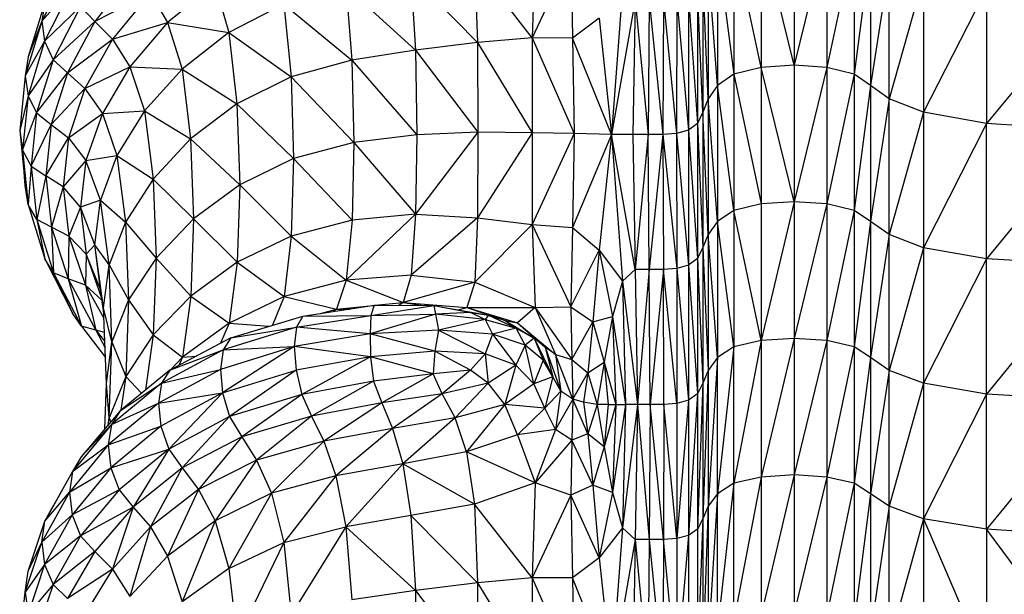
# Model space of a CAD drawing. Units: millimetres. Extents: x 1.22 to 7.98, y 1.47 to 11.26.
# Drawn here: x 3.32 to 3.48, y 8.33 to 8.42 of the extents above; entities that cross this region are included whole.
import ezdxf

# ---------------------------------------------------------------- set-up
doc = ezdxf.new("R2010")
doc.units = ezdxf.units.MM

msp = doc.modelspace()

# ---------------------------------------------------------------- linework, layer by layer
at = {"color": 7, "linetype": 'Continuous', "lineweight": 25}
for p, q in [((3.44293, 8.43868), (3.44293, 8.41721)), ((3.43775, 8.41686), (3.43343, 8.43724)), ((3.43343, 8.43724), (3.43343, 8.4158)), ((3.44293, 8.41721), (3.43775, 8.43832)), ((3.43775, 8.43832), (3.43775, 8.41686)), ((3.44811, 8.43832), (3.44293, 8.41721)), ((3.44811, 8.43832), (3.44811, 8.41686)), ((3.45242, 8.43724), (3.44811, 8.41686)), ((3.45242, 8.43724), (3.45242, 8.4158)), ((3.40209, 8.43646), (3.4016, 8.42151)), ((3.43085, 8.43543), (3.43343, 8.4158)), ((3.43085, 8.43543), (3.43085, 8.41404)), ((3.45501, 8.43543), (3.45242, 8.4158)), ((3.45501, 8.43543), (3.45501, 8.41403)), ((3.40772, 8.43442), (3.4016, 8.42151)), ((3.40772, 8.43442), (3.408, 8.42148)), ((3.32861, 8.4328), (3.32426, 8.42417)), ((3.39254, 8.43329), (3.39301, 8.42081)), ((3.4016, 8.42151), (3.39254, 8.43329)), ((3.43085, 8.41404), (3.42941, 8.43327)), ((3.42941, 8.43327), (3.42941, 8.41192)), ((3.45796, 8.43326), (3.45501, 8.41403)), ((3.45796, 8.41191), (3.45796, 8.43326)), ((3.33869, 8.43178), (3.33265, 8.42412)), ((3.3825, 8.43148), (3.3832, 8.41958)), ((3.3825, 8.43148), (3.39301, 8.42081)), ((3.42941, 8.41192), (3.42855, 8.4311)), ((3.42855, 8.4311), (3.42855, 8.4098)), ((3.46337, 8.43109), (3.45796, 8.41191)), ((3.46337, 8.43109), (3.46337, 8.40979)), ((3.32903, 8.42957), (3.32426, 8.42417)), ((3.32903, 8.42957), (3.32469, 8.42099)), ((3.3516, 8.43), (3.34412, 8.42393)), ((3.3516, 8.43), (3.35377, 8.42237)), ((3.37223, 8.42961), (3.3832, 8.41958)), ((3.37223, 8.42961), (3.37319, 8.41799)), ((3.41588, 8.42934), (3.41416, 8.4063)), ((3.42855, 8.4098), (3.4277, 8.4293)), ((3.4277, 8.4293), (3.4277, 8.40804)), ((3.47331, 8.42929), (3.46337, 8.40979)), ((3.47331, 8.42929), (3.47331, 8.40802)), ((3.3414, 8.42863), (3.33265, 8.42412)), ((3.3414, 8.42863), (3.3354, 8.42132)), ((3.3414, 8.42863), (3.34412, 8.42393)), ((3.42443, 8.42768), (3.42441, 8.40645)), ((3.42443, 8.42768), (3.42627, 8.40698)), ((3.42627, 8.42822), (3.4277, 8.40804)), ((3.42627, 8.42822), (3.42627, 8.40698)), ((3.48988, 8.4282), (3.47331, 8.40802)), ((3.32474, 8.42712), (3.32212, 8.41854)), ((3.32474, 8.42712), (3.32426, 8.42417)), ((3.33037, 8.4265), (3.32469, 8.42099)), ((3.33037, 8.4265), (3.32605, 8.41809)), ((3.33037, 8.4265), (3.33265, 8.42412)), ((3.36243, 8.42684), (3.35377, 8.42237)), ((3.36243, 8.42684), (3.37319, 8.41799)), ((3.36243, 8.42684), (3.3636, 8.4154)), ((3.41787, 8.4275), (3.41416, 8.4063)), ((3.41787, 8.4275), (3.41752, 8.40628)), ((3.41787, 8.4275), (3.41991, 8.40628)), ((3.42008, 8.4275), (3.41991, 8.40628)), ((3.42008, 8.4275), (3.42225, 8.40628)), ((3.42232, 8.4275), (3.42225, 8.40628)), ((3.42232, 8.4275), (3.42441, 8.40645)), ((3.41221, 8.42462), (3.408, 8.42148)), ((3.41221, 8.42462), (3.41416, 8.4063)), ((3.32426, 8.42417), (3.32165, 8.41553)), ((3.32426, 8.42417), (3.32212, 8.41854)), ((3.32426, 8.42417), (3.32469, 8.42099)), ((3.33265, 8.42412), (3.32605, 8.41809)), ((3.33265, 8.42412), (3.32833, 8.416)), ((3.33265, 8.42412), (3.3354, 8.42132)), ((3.3354, 8.42132), (3.34412, 8.42393)), ((3.34412, 8.42393), (3.33816, 8.41698)), ((3.34412, 8.42393), (3.35377, 8.42237)), ((3.34412, 8.42393), (3.34639, 8.41661)), ((3.35377, 8.42237), (3.34639, 8.41661)), ((3.35377, 8.42237), (3.3636, 8.4154)), ((3.35377, 8.42237), (3.35506, 8.41113)), ((3.4016, 8.42151), (3.39301, 8.42081)), ((3.4016, 8.42151), (3.4016, 8.40655)), ((3.4016, 8.42151), (3.40824, 8.40643)), ((3.408, 8.42148), (3.4016, 8.42151)), ((3.408, 8.42148), (3.40824, 8.40643)), ((3.41416, 8.4063), (3.408, 8.42148)), ((3.32469, 8.42099), (3.32165, 8.41553)), ((3.32469, 8.42099), (3.3221, 8.41241)), ((3.32469, 8.42099), (3.32605, 8.41809)), ((3.32833, 8.416), (3.3354, 8.42132)), ((3.3354, 8.42132), (3.33107, 8.41356)), ((3.3354, 8.42132), (3.33816, 8.41698)), ((3.39301, 8.42081), (3.3832, 8.41958)), ((3.39301, 8.42081), (3.39305, 8.40664)), ((3.39301, 8.42081), (3.4016, 8.40655)), ((3.32212, 8.41854), (3.32165, 8.41553)), ((3.3832, 8.41958), (3.37319, 8.41799)), ((3.3832, 8.41958), (3.39305, 8.40664)), ((3.3832, 8.41958), (3.38341, 8.40626)), ((3.32605, 8.41809), (3.3221, 8.41241)), ((3.32605, 8.41809), (3.32346, 8.40969)), ((3.32605, 8.41809), (3.32833, 8.416)), ((3.33107, 8.41356), (3.33816, 8.41698)), ((3.33816, 8.41698), (3.33382, 8.40959)), ((3.33816, 8.41698), (3.34639, 8.41661)), ((3.33816, 8.41698), (3.34046, 8.41)), ((3.37319, 8.41799), (3.3636, 8.4154)), ((3.37319, 8.41799), (3.38341, 8.40626)), ((3.37319, 8.41799), (3.37351, 8.40501)), ((3.43775, 8.41686), (3.43343, 8.4158)), ((3.44293, 8.41721), (3.43775, 8.41686)), ((3.44293, 8.39569), (3.43775, 8.41686)), ((3.43775, 8.41686), (3.43775, 8.39534)), ((3.44293, 8.41721), (3.44293, 8.39569)), ((3.44811, 8.41686), (3.44293, 8.41721)), ((3.44811, 8.41686), (3.44293, 8.39569)), ((3.44811, 8.41686), (3.44811, 8.39534)), ((3.45242, 8.4158), (3.44811, 8.41686)), ((3.32165, 8.41553), (3.32078, 8.4069)), ((3.32165, 8.41553), (3.3221, 8.41241)), ((3.32346, 8.40969), (3.32833, 8.416)), ((3.32833, 8.416), (3.32574, 8.40788)), ((3.32833, 8.416), (3.33107, 8.41356)), ((3.34639, 8.41661), (3.34046, 8.41)), ((3.34639, 8.41661), (3.35506, 8.41113)), ((3.34639, 8.41661), (3.34775, 8.40561)), ((3.3636, 8.4154), (3.35506, 8.41113)), ((3.3636, 8.4154), (3.37351, 8.40501)), ((3.3636, 8.4154), (3.364, 8.40251)), ((3.43343, 8.4158), (3.43085, 8.41404)), ((3.43343, 8.4158), (3.43775, 8.39534)), ((3.43343, 8.4158), (3.43343, 8.39431)), ((3.45242, 8.4158), (3.44811, 8.39534)), ((3.45242, 8.4158), (3.45242, 8.3943)), ((3.45501, 8.41403), (3.45242, 8.4158)), ((3.43085, 8.41404), (3.42941, 8.41192)), ((3.43085, 8.41404), (3.43084, 8.39259)), ((3.43343, 8.39431), (3.43085, 8.41404)), ((3.45501, 8.41403), (3.45242, 8.3943)), ((3.45501, 8.41403), (3.45501, 8.39258)), ((3.45796, 8.41191), (3.45501, 8.41403)), ((3.3221, 8.41241), (3.32078, 8.4069)), ((3.3221, 8.41241), (3.32124, 8.40383)), ((3.3221, 8.41241), (3.32346, 8.40969)), ((3.32574, 8.40788), (3.33107, 8.41356)), ((3.33107, 8.41356), (3.32848, 8.40579)), ((3.33107, 8.41356), (3.33382, 8.40959)), ((3.35506, 8.41113), (3.34775, 8.40561)), ((3.35506, 8.41113), (3.364, 8.40251)), ((3.35506, 8.41113), (3.3555, 8.39837)), ((3.42941, 8.41192), (3.42855, 8.4098)), ((3.43084, 8.39259), (3.42941, 8.41192)), ((3.42941, 8.41192), (3.42941, 8.39052)), ((3.45796, 8.41191), (3.45501, 8.39258)), ((3.45796, 8.3905), (3.45796, 8.41191)), ((3.46337, 8.40979), (3.45796, 8.41191)), ((3.32124, 8.40383), (3.32346, 8.40969)), ((3.32346, 8.40969), (3.32261, 8.40128)), ((3.32346, 8.40969), (3.32574, 8.40788)), ((3.32848, 8.40579), (3.33382, 8.40959)), ((3.33382, 8.40959), (3.33122, 8.40221)), ((3.33382, 8.40959), (3.34046, 8.41)), ((3.33382, 8.40959), (3.33611, 8.40296)), ((3.34046, 8.41), (3.33611, 8.40296)), ((3.34046, 8.41), (3.34775, 8.40561)), ((3.34046, 8.41), (3.34184, 8.39926)), ((3.42855, 8.4098), (3.4277, 8.40804)), ((3.42941, 8.39052), (3.42855, 8.4098)), ((3.42855, 8.4098), (3.42855, 8.38845)), ((3.46337, 8.40979), (3.45796, 8.3905)), ((3.46337, 8.40979), (3.46337, 8.38843)), ((3.47331, 8.40802), (3.46337, 8.40979)), ((3.32261, 8.40128), (3.32574, 8.40788)), ((3.32574, 8.40788), (3.32489, 8.39977)), ((3.32574, 8.40788), (3.32848, 8.40579)), ((3.4277, 8.40804), (3.42627, 8.40698)), ((3.4277, 8.40804), (3.42855, 8.38845)), ((3.4277, 8.40804), (3.4277, 8.38673)), ((3.47331, 8.40802), (3.46337, 8.38843)), ((3.47331, 8.3867), (3.47331, 8.40802)), ((3.48988, 8.40696), (3.47331, 8.40802)), ((3.32078, 8.4069), (3.32124, 8.40383)), ((3.32078, 8.4069), (3.32165, 8.39826)), ((3.38341, 8.40626), (3.37351, 8.40501)), ((3.39305, 8.40664), (3.38322, 8.3937)), ((3.38341, 8.40626), (3.38322, 8.3937)), ((3.39305, 8.40664), (3.38341, 8.40626)), ((3.39305, 8.40664), (3.39302, 8.39313)), ((3.4016, 8.40655), (3.39302, 8.39313)), ((3.4016, 8.40655), (3.39305, 8.40664)), ((3.4016, 8.40655), (3.40161, 8.39211)), ((3.40824, 8.40643), (3.4016, 8.40655)), ((3.40824, 8.40643), (3.40161, 8.39211)), ((3.40824, 8.40643), (3.408, 8.39164)), ((3.41416, 8.4063), (3.408, 8.39164)), ((3.41416, 8.4063), (3.40824, 8.40643)), ((3.41416, 8.4063), (3.41221, 8.38803)), ((3.41416, 8.4063), (3.41588, 8.38315)), ((3.41787, 8.38501), (3.41416, 8.4063)), ((3.41752, 8.40628), (3.41416, 8.4063)), ((3.41752, 8.40628), (3.41787, 8.38501)), ((3.41991, 8.40628), (3.41752, 8.40628)), ((3.41991, 8.40628), (3.41787, 8.38501)), ((3.42008, 8.38501), (3.41991, 8.40628)), ((3.42225, 8.40628), (3.41991, 8.40628)), ((3.42225, 8.40628), (3.42008, 8.38501)), ((3.42441, 8.40645), (3.42225, 8.40628)), ((3.42225, 8.40628), (3.42443, 8.38518)), ((3.42225, 8.40628), (3.42232, 8.38501)), ((3.42627, 8.40698), (3.42441, 8.40645)), ((3.42441, 8.40645), (3.42627, 8.38569)), ((3.42441, 8.40645), (3.42443, 8.38518)), ((3.42627, 8.40698), (3.4277, 8.38673)), ((3.42627, 8.40698), (3.42627, 8.38569)), ((3.48988, 8.40696), (3.47331, 8.3867)), ((3.32489, 8.39977), (3.32848, 8.40579)), ((3.32848, 8.40579), (3.32763, 8.39803)), ((3.32848, 8.40579), (3.33122, 8.40221)), ((3.34775, 8.40561), (3.34184, 8.39926)), ((3.34775, 8.40561), (3.3555, 8.39837)), ((3.34775, 8.40561), (3.34821, 8.393)), ((3.37351, 8.40501), (3.364, 8.40251)), ((3.37351, 8.40501), (3.37321, 8.39276)), ((3.37351, 8.40501), (3.38322, 8.3937)), ((3.32124, 8.40383), (3.32261, 8.40128)), ((3.32124, 8.40383), (3.32212, 8.39525)), ((3.32165, 8.39826), (3.32124, 8.40383)), ((3.33122, 8.40221), (3.33611, 8.40296)), ((3.33611, 8.40296), (3.33351, 8.39591)), ((3.33611, 8.40296), (3.34184, 8.39926)), ((3.33611, 8.40296), (3.33749, 8.39248)), ((3.32261, 8.40128), (3.32212, 8.39525)), ((3.32261, 8.40128), (3.32489, 8.39977)), ((3.32261, 8.40128), (3.3235, 8.39287)), ((3.33122, 8.40221), (3.32763, 8.39803)), ((3.33122, 8.40221), (3.33037, 8.39482)), ((3.33351, 8.39591), (3.33122, 8.40221)), ((3.364, 8.40251), (3.3555, 8.39837)), ((3.364, 8.40251), (3.36362, 8.39026)), ((3.364, 8.40251), (3.37321, 8.39276)), ((3.32489, 8.39977), (3.3235, 8.39287)), ((3.32763, 8.39803), (3.32489, 8.39977)), ((3.32489, 8.39977), (3.32579, 8.39165)), ((3.32212, 8.39525), (3.32165, 8.39826)), ((3.34184, 8.39926), (3.33749, 8.39248)), ((3.34184, 8.39926), (3.34821, 8.393)), ((3.34184, 8.39926), (3.3423, 8.38681)), ((3.3555, 8.39837), (3.34821, 8.393)), ((3.3555, 8.39837), (3.35509, 8.38615)), ((3.3555, 8.39837), (3.36362, 8.39026)), ((3.32763, 8.39803), (3.32579, 8.39165)), ((3.33037, 8.39482), (3.32763, 8.39803)), ((3.32763, 8.39803), (3.32852, 8.39027)), ((3.3235, 8.39287), (3.32212, 8.39525)), ((3.32212, 8.39525), (3.32475, 8.38667)), ((3.33351, 8.39591), (3.33037, 8.39482)), ((3.33265, 8.38887), (3.33351, 8.39591)), ((3.33351, 8.39591), (3.33749, 8.39248)), ((3.33488, 8.38571), (3.33351, 8.39591)), ((3.43775, 8.39534), (3.43343, 8.39431)), ((3.44293, 8.39569), (3.43775, 8.37381)), ((3.44293, 8.39569), (3.43775, 8.39534)), ((3.43775, 8.39534), (3.43775, 8.37381)), ((3.44293, 8.39569), (3.44293, 8.37414)), ((3.44811, 8.39534), (3.44293, 8.39569)), ((3.44811, 8.39534), (3.44293, 8.37414)), ((3.44811, 8.39534), (3.44811, 8.3738)), ((3.45242, 8.3943), (3.44811, 8.39534)), ((3.33037, 8.39482), (3.32852, 8.39027)), ((3.33265, 8.38887), (3.33037, 8.39482)), ((3.33037, 8.39482), (3.33125, 8.38743)), ((3.38322, 8.3937), (3.37228, 8.38331)), ((3.38322, 8.3937), (3.37321, 8.39276)), ((3.38322, 8.3937), (3.38253, 8.38412)), ((3.38322, 8.3937), (3.39302, 8.39313)), ((3.43343, 8.39431), (3.43084, 8.39259)), ((3.43775, 8.37381), (3.43343, 8.39431)), ((3.43343, 8.39431), (3.43343, 8.3728)), ((3.45242, 8.3943), (3.44811, 8.3738)), ((3.45242, 8.3943), (3.45242, 8.37279)), ((3.45501, 8.39258), (3.45242, 8.3943)), ((3.32579, 8.39165), (3.3235, 8.39287)), ((3.3235, 8.39287), (3.32614, 8.38447)), ((3.3235, 8.39287), (3.32475, 8.38667)), ((3.33749, 8.39248), (3.33488, 8.38571)), ((3.33749, 8.39248), (3.3423, 8.38681)), ((3.33749, 8.39248), (3.33795, 8.3802)), ((3.34821, 8.393), (3.3423, 8.38681)), ((3.34821, 8.393), (3.34777, 8.38082)), ((3.34821, 8.393), (3.35509, 8.38615)), ((3.37321, 8.39276), (3.36362, 8.39026)), ((3.37321, 8.39276), (3.37228, 8.38331)), ((3.39302, 8.39313), (3.38253, 8.38412)), ((3.39302, 8.39313), (3.39256, 8.38302)), ((3.40161, 8.39211), (3.39256, 8.38302)), ((3.39302, 8.39313), (3.40161, 8.39211)), ((3.40161, 8.39211), (3.40209, 8.37903)), ((3.40161, 8.39211), (3.40772, 8.37909)), ((3.40161, 8.39211), (3.408, 8.39164)), ((3.43084, 8.39259), (3.42941, 8.39052)), ((3.43343, 8.3728), (3.43084, 8.39259)), ((3.43084, 8.39259), (3.43084, 8.37111)), ((3.45501, 8.39258), (3.45242, 8.37279)), ((3.45501, 8.39258), (3.45501, 8.3711)), ((3.45796, 8.3905), (3.45501, 8.39258)), ((3.32852, 8.39027), (3.32579, 8.39165)), ((3.32579, 8.39165), (3.32842, 8.38353)), ((3.32579, 8.39165), (3.32614, 8.38447)), ((3.408, 8.39164), (3.40772, 8.37909)), ((3.408, 8.39164), (3.41221, 8.38803)), ((3.42941, 8.39052), (3.42855, 8.38845)), ((3.43084, 8.37111), (3.42941, 8.39052)), ((3.42941, 8.39052), (3.42941, 8.36909)), ((3.45796, 8.3905), (3.45501, 8.3711)), ((3.45796, 8.36908), (3.45796, 8.3905)), ((3.46337, 8.38843), (3.45796, 8.3905)), ((3.32852, 8.39027), (3.32842, 8.38353)), ((3.33125, 8.38743), (3.32852, 8.39027)), ((3.32852, 8.39027), (3.33115, 8.38251)), ((3.33265, 8.38887), (3.33125, 8.38743)), ((3.33488, 8.38571), (3.33265, 8.38887)), ((3.33402, 8.37893), (3.33265, 8.38887)), ((3.33352, 8.38183), (3.33265, 8.38887)), ((3.36362, 8.39026), (3.35509, 8.38615)), ((3.36362, 8.39026), (3.36249, 8.38074)), ((3.36362, 8.39026), (3.37228, 8.38331)), ((3.33125, 8.38743), (3.33115, 8.38251)), ((3.33352, 8.38183), (3.33125, 8.38743)), ((3.33125, 8.38743), (3.33371, 8.3805)), ((3.40772, 8.37909), (3.41221, 8.38803)), ((3.41221, 8.38803), (3.4112, 8.37672)), ((3.41221, 8.38803), (3.41429, 8.37758)), ((3.41221, 8.38803), (3.41588, 8.38315)), ((3.42855, 8.38845), (3.4277, 8.38673)), ((3.42855, 8.38845), (3.42941, 8.36909)), ((3.42855, 8.38845), (3.42855, 8.36707)), ((3.46337, 8.38843), (3.45796, 8.36908)), ((3.46337, 8.38843), (3.46337, 8.36705)), ((3.47331, 8.3867), (3.46337, 8.38843)), ((3.32614, 8.38447), (3.32475, 8.38667)), ((3.32475, 8.38667), (3.32911, 8.37809)), ((3.33402, 8.37893), (3.33488, 8.38571)), ((3.33488, 8.38571), (3.33795, 8.3802)), ((3.33534, 8.3736), (3.33488, 8.38571)), ((3.3423, 8.38681), (3.33795, 8.3802)), ((3.3423, 8.38681), (3.34185, 8.37469)), ((3.3423, 8.38681), (3.34777, 8.38082)), ((3.35509, 8.38615), (3.34777, 8.38082)), ((3.35509, 8.38615), (3.35382, 8.37655)), ((3.35509, 8.38615), (3.36249, 8.38074)), ((3.42627, 8.38569), (3.42443, 8.38518)), ((3.4277, 8.38673), (3.42627, 8.38569)), ((3.42627, 8.38569), (3.4277, 8.36539)), ((3.42627, 8.38569), (3.42627, 8.36438)), ((3.4277, 8.38673), (3.42855, 8.36707)), ((3.4277, 8.38673), (3.4277, 8.36539)), ((3.47331, 8.3867), (3.46337, 8.36705)), ((3.47331, 8.36536), (3.47331, 8.3867)), ((3.48988, 8.38567), (3.47331, 8.3867)), ((3.48988, 8.38567), (3.47331, 8.36536)), ((3.32842, 8.38353), (3.32614, 8.38447)), ((3.32614, 8.38447), (3.33051, 8.37606)), ((3.32614, 8.38447), (3.32911, 8.37809)), ((3.38253, 8.38412), (3.37228, 8.38331)), ((3.38253, 8.38412), (3.38128, 8.37979)), ((3.38253, 8.38412), (3.39256, 8.38302)), ((3.41787, 8.38501), (3.41588, 8.38315)), ((3.41787, 8.38501), (3.41822, 8.36372)), ((3.42008, 8.38501), (3.41787, 8.38501)), ((3.42008, 8.38501), (3.41822, 8.36372)), ((3.42026, 8.36372), (3.42008, 8.38501)), ((3.42232, 8.38501), (3.42008, 8.38501)), ((3.42232, 8.38501), (3.42026, 8.36372)), ((3.42443, 8.38518), (3.42232, 8.38501)), ((3.42445, 8.36388), (3.42232, 8.38501)), ((3.42239, 8.36371), (3.42232, 8.38501)), ((3.42443, 8.38518), (3.42627, 8.36438)), ((3.42443, 8.38518), (3.42445, 8.36388)), ((3.33115, 8.38251), (3.32842, 8.38353)), ((3.32842, 8.38353), (3.33279, 8.37541)), ((3.32842, 8.38353), (3.33051, 8.37606)), ((3.37228, 8.38331), (3.36249, 8.38074)), ((3.37228, 8.38331), (3.37074, 8.37876)), ((3.37228, 8.38331), (3.38128, 8.37979)), ((3.39256, 8.38302), (3.38128, 8.37979)), ((3.39256, 8.38302), (3.39134, 8.37902)), ((3.39256, 8.38302), (3.40209, 8.37903)), ((3.41588, 8.38315), (3.41429, 8.37758)), ((3.41588, 8.38315), (3.41822, 8.36372)), ((3.41588, 8.38315), (3.41637, 8.36372)), ((3.33376, 8.38015), (3.33115, 8.38251)), ((3.33115, 8.38251), (3.33408, 8.37731)), ((3.33115, 8.38251), (3.33279, 8.37541)), ((3.33402, 8.37893), (3.33352, 8.38183)), ((3.33405, 8.37813), (3.33352, 8.38183)), ((3.33795, 8.3802), (3.33534, 8.3736)), ((3.33795, 8.3802), (3.3375, 8.36814)), ((3.33795, 8.3802), (3.34185, 8.37469)), ((3.34777, 8.38082), (3.34185, 8.37469)), ((3.34777, 8.38082), (3.34644, 8.37115)), ((3.34777, 8.38082), (3.35382, 8.37655)), ((3.36249, 8.38074), (3.35382, 8.37655)), ((3.36249, 8.38074), (3.36068, 8.37622)), ((3.36249, 8.38074), (3.37074, 8.37876)), ((3.37681, 8.37935), (3.38128, 8.37979)), ((3.38128, 8.37979), (3.38057, 8.37934)), ((3.38128, 8.37979), (3.38444, 8.37932)), ((3.38128, 8.37979), (3.39134, 8.37902)), ((3.33051, 8.37606), (3.32911, 8.37809)), ((3.33534, 8.3736), (3.33402, 8.37893)), ((3.33447, 8.367), (3.33402, 8.37893)), ((3.36544, 8.37766), (3.37672, 8.37935)), ((3.36822, 8.37807), (3.37074, 8.37876)), ((3.37074, 8.37876), (3.37021, 8.37837)), ((3.37074, 8.37876), (3.37656, 8.37933)), ((3.37074, 8.37876), (3.37279, 8.37876)), ((3.38635, 8.37797), (3.37609, 8.37486)), ((3.37672, 8.37935), (3.37619, 8.37774)), ((3.37619, 8.37774), (3.38611, 8.37931)), ((3.37619, 8.37774), (3.38635, 8.37797)), ((3.37672, 8.37935), (3.38611, 8.37931)), ((3.38611, 8.37931), (3.38635, 8.37797)), ((3.38611, 8.37931), (3.39193, 8.37824)), ((3.38611, 8.37931), (3.38751, 8.37908)), ((3.39193, 8.37824), (3.38635, 8.37797)), ((3.38635, 8.37797), (3.38687, 8.37544)), ((3.39423, 8.37712), (3.38635, 8.37797)), ((3.38751, 8.37908), (3.39193, 8.37824)), ((3.38751, 8.37908), (3.39475, 8.3778)), ((3.38994, 8.37865), (3.39134, 8.37902)), ((3.39134, 8.37902), (3.40209, 8.37903)), ((3.39134, 8.37902), (3.39736, 8.37695)), ((3.39134, 8.37902), (3.39932, 8.37661)), ((3.39193, 8.37824), (3.39423, 8.37712)), ((3.39193, 8.37824), (3.39475, 8.3778)), ((3.40209, 8.37903), (3.39932, 8.37661)), ((3.40209, 8.37903), (3.40772, 8.37909)), ((3.40209, 8.37903), (3.4053, 8.3716)), ((3.40209, 8.37903), (3.40787, 8.37079)), ((3.40772, 8.37909), (3.40787, 8.37079)), ((3.40772, 8.37909), (3.4112, 8.37672)), ((3.35382, 8.37655), (3.34644, 8.37115)), ((3.35382, 8.37655), (3.35246, 8.37337)), ((3.35408, 8.37424), (3.36544, 8.37766)), ((3.36447, 8.37588), (3.37619, 8.37774)), ((3.36544, 8.37766), (3.36447, 8.37588)), ((3.36544, 8.37766), (3.37619, 8.37774)), ((3.37619, 8.37774), (3.37609, 8.37486)), ((3.39423, 8.37712), (3.38687, 8.37544)), ((3.39475, 8.3778), (3.39423, 8.37712)), ((3.39423, 8.37712), (3.39537, 8.37479)), ((3.39423, 8.37712), (3.3991, 8.37574)), ((3.39475, 8.3778), (3.3991, 8.37574)), ((3.39475, 8.3778), (3.39736, 8.37695)), ((3.39736, 8.37695), (3.3991, 8.37574)), ((3.39736, 8.37695), (3.40192, 8.37418)), ((3.39736, 8.37695), (3.39932, 8.37661)), ((3.39932, 8.37661), (3.40365, 8.37277)), ((3.39932, 8.37661), (3.4053, 8.3716)), ((3.40787, 8.37079), (3.4112, 8.37672)), ((3.4112, 8.37672), (3.41038, 8.36871)), ((3.4112, 8.37672), (3.41429, 8.37758)), ((3.4112, 8.37672), (3.413, 8.3704)), ((3.41429, 8.37758), (3.413, 8.3704)), ((3.41429, 8.37758), (3.41637, 8.36372)), ((3.41429, 8.37758), (3.4148, 8.36372)), ((3.33279, 8.37541), (3.33051, 8.37606)), ((3.33051, 8.37606), (3.33431, 8.37112)), ((3.33416, 8.37508), (3.33279, 8.37541)), ((3.33279, 8.37541), (3.33426, 8.37262)), ((3.36447, 8.37588), (3.35289, 8.37233)), ((3.35408, 8.37424), (3.36447, 8.37588)), ((3.36447, 8.37588), (3.3641, 8.37284)), ((3.37609, 8.37486), (3.3641, 8.37284)), ((3.37609, 8.37486), (3.36447, 8.37588)), ((3.38687, 8.37544), (3.37609, 8.37486)), ((3.38629, 8.37211), (3.37609, 8.37486)), ((3.37609, 8.37486), (3.37611, 8.37121)), ((3.38687, 8.37544), (3.38629, 8.37211)), ((3.38687, 8.37544), (3.39419, 8.37171)), ((3.39537, 8.37479), (3.38687, 8.37544)), ((3.3991, 8.37574), (3.39537, 8.37479)), ((3.40054, 8.37307), (3.3991, 8.37574)), ((3.3991, 8.37574), (3.40192, 8.37418)), ((3.33447, 8.367), (3.33534, 8.3736)), ((3.33489, 8.3616), (3.33534, 8.3736)), ((3.33534, 8.3736), (3.3375, 8.36814)), ((3.34185, 8.37469), (3.3375, 8.36814)), ((3.34185, 8.37469), (3.34064, 8.366)), ((3.34185, 8.37469), (3.34644, 8.37115)), ((3.35408, 8.37424), (3.34448, 8.36912)), ((3.35408, 8.37424), (3.35289, 8.37233)), ((3.39537, 8.37479), (3.39419, 8.37171)), ((3.39537, 8.37479), (3.39907, 8.3699)), ((3.40054, 8.37307), (3.39537, 8.37479)), ((3.40192, 8.37418), (3.40054, 8.37307)), ((3.40192, 8.37418), (3.40338, 8.3707)), ((3.40192, 8.37418), (3.4049, 8.36808)), ((3.40365, 8.37277), (3.40192, 8.37418)), ((3.43775, 8.37381), (3.43343, 8.35129)), ((3.43775, 8.37381), (3.43343, 8.3728)), ((3.44293, 8.37414), (3.43775, 8.35227)), ((3.44293, 8.37414), (3.43775, 8.37381)), ((3.43775, 8.37381), (3.43775, 8.35227)), ((3.44811, 8.3738), (3.44293, 8.37414)), ((3.44293, 8.37414), (3.44293, 8.3526)), ((3.44811, 8.3738), (3.44293, 8.3526)), ((3.44811, 8.3738), (3.44811, 8.35227)), ((3.45242, 8.37279), (3.44811, 8.3738)), ((3.35289, 8.37233), (3.34316, 8.36707)), ((3.34448, 8.36912), (3.35289, 8.37233)), ((3.3641, 8.37284), (3.35245, 8.36924)), ((3.35289, 8.37233), (3.35245, 8.36924)), ((3.3641, 8.37284), (3.35278, 8.36555)), ((3.35289, 8.37233), (3.3641, 8.37284)), ((3.37611, 8.37121), (3.3641, 8.37284)), ((3.3641, 8.37284), (3.36437, 8.36911)), ((3.38629, 8.37211), (3.37611, 8.37121)), ((3.38629, 8.37211), (3.38602, 8.36856)), ((3.39187, 8.36911), (3.38629, 8.37211)), ((3.39419, 8.37171), (3.38629, 8.37211)), ((3.39419, 8.37171), (3.39187, 8.36911)), ((3.39419, 8.37171), (3.3947, 8.36707)), ((3.39907, 8.3699), (3.39419, 8.37171)), ((3.40054, 8.37307), (3.39907, 8.3699)), ((3.4019, 8.36697), (3.40054, 8.37307)), ((3.40338, 8.3707), (3.40054, 8.37307)), ((3.40365, 8.37277), (3.4049, 8.36808)), ((3.40365, 8.37277), (3.40612, 8.36582)), ((3.4053, 8.3716), (3.40365, 8.37277)), ((3.43343, 8.3728), (3.43084, 8.34964)), ((3.43343, 8.3728), (3.43084, 8.37111)), ((3.43343, 8.35129), (3.43343, 8.3728)), ((3.45242, 8.37279), (3.44811, 8.35227)), ((3.45242, 8.37279), (3.45242, 8.35128)), ((3.45501, 8.3711), (3.45242, 8.37279)), ((3.34644, 8.37115), (3.34452, 8.36914)), ((3.34644, 8.37115), (3.34588, 8.36987)), ((3.34644, 8.37115), (3.34866, 8.37135)), ((3.37611, 8.37121), (3.36437, 8.36911)), ((3.37611, 8.37121), (3.36528, 8.36526)), ((3.37611, 8.37121), (3.3766, 8.36739)), ((3.38602, 8.36856), (3.37611, 8.37121)), ((3.40338, 8.3707), (3.4019, 8.36697)), ((3.4049, 8.36808), (3.40338, 8.3707)), ((3.4053, 8.3716), (3.40612, 8.36582)), ((3.40804, 8.36453), (3.4053, 8.3716)), ((3.4053, 8.3716), (3.40787, 8.37079)), ((3.40787, 8.37079), (3.40804, 8.36453)), ((3.40787, 8.37079), (3.41038, 8.36871)), ((3.41038, 8.36871), (3.413, 8.3704)), ((3.413, 8.3704), (3.4119, 8.36372)), ((3.413, 8.3704), (3.4148, 8.36372)), ((3.413, 8.3704), (3.41363, 8.36372)), ((3.43084, 8.37111), (3.42941, 8.34767)), ((3.43084, 8.37111), (3.42941, 8.36909)), ((3.43084, 8.34964), (3.43084, 8.37111)), ((3.45501, 8.3711), (3.45242, 8.35128)), ((3.45501, 8.3711), (3.45501, 8.34963)), ((3.45796, 8.36908), (3.45501, 8.3711)), ((3.34448, 8.36912), (3.33662, 8.36272)), ((3.35245, 8.36924), (3.34267, 8.36393)), ((3.34316, 8.36707), (3.35245, 8.36924)), ((3.34448, 8.36912), (3.34316, 8.36707)), ((3.35245, 8.36924), (3.35278, 8.36555)), ((3.35278, 8.36555), (3.36437, 8.36911)), ((3.36437, 8.36911), (3.3539, 8.36181)), ((3.36437, 8.36911), (3.36528, 8.36526)), ((3.39187, 8.36911), (3.38602, 8.36856)), ((3.39187, 8.36911), (3.38742, 8.36539)), ((3.3947, 8.36707), (3.39187, 8.36911)), ((3.39907, 8.3699), (3.3947, 8.36707)), ((3.39907, 8.3699), (3.39732, 8.3637)), ((3.4019, 8.36697), (3.39907, 8.3699)), ((3.40804, 8.36453), (3.41038, 8.36871)), ((3.41038, 8.36871), (3.40974, 8.36408)), ((3.41038, 8.36871), (3.4119, 8.36372)), ((3.42941, 8.36909), (3.42855, 8.3457)), ((3.42941, 8.36909), (3.42855, 8.36707)), ((3.42941, 8.36909), (3.42941, 8.34767)), ((3.45796, 8.36908), (3.45501, 8.34963)), ((3.45796, 8.34765), (3.45796, 8.36908)), ((3.46337, 8.36705), (3.45796, 8.36908)), ((3.3375, 8.36814), (3.33489, 8.3616)), ((3.34316, 8.36707), (3.33524, 8.36053)), ((3.33662, 8.36272), (3.34316, 8.36707)), ((3.3375, 8.36814), (3.33676, 8.36284)), ((3.34316, 8.36707), (3.34267, 8.36393)), ((3.3766, 8.36739), (3.36528, 8.36526)), ((3.3766, 8.36739), (3.36684, 8.36186)), ((3.38602, 8.36856), (3.3766, 8.36739)), ((3.3766, 8.36739), (3.37791, 8.36395)), ((3.38602, 8.36856), (3.37791, 8.36395)), ((3.38742, 8.36539), (3.38602, 8.36856)), ((3.3947, 8.36707), (3.38742, 8.36539)), ((3.3947, 8.36707), (3.3895, 8.36161)), ((3.39732, 8.3637), (3.3947, 8.36707)), ((3.4049, 8.36808), (3.4019, 8.36697)), ((3.4049, 8.36808), (3.40364, 8.36315)), ((3.40612, 8.36582), (3.4049, 8.36808)), ((3.42855, 8.36707), (3.4277, 8.34406)), ((3.42855, 8.36707), (3.4277, 8.36539)), ((3.42855, 8.36707), (3.42855, 8.3457)), ((3.46337, 8.36705), (3.45796, 8.34765)), ((3.46337, 8.36705), (3.46337, 8.34568)), ((3.47331, 8.36536), (3.46337, 8.36705)), ((3.3342, 8.35986), (3.33447, 8.367)), ((3.33489, 8.3616), (3.33447, 8.367)), ((3.34267, 8.36393), (3.35278, 8.36555)), ((3.35278, 8.36555), (3.34305, 8.36028)), ((3.35278, 8.36555), (3.34429, 8.35667)), ((3.35278, 8.36555), (3.3539, 8.36181)), ((3.4019, 8.36697), (3.39732, 8.3637)), ((3.40364, 8.36315), (3.4019, 8.36697)), ((3.40612, 8.36582), (3.40364, 8.36315)), ((3.40612, 8.36582), (3.4053, 8.35976)), ((3.40804, 8.36453), (3.40612, 8.36582)), ((3.34267, 8.36393), (3.33474, 8.35733)), ((3.33524, 8.36053), (3.34267, 8.36393)), ((3.34267, 8.36393), (3.34305, 8.36028)), ((3.36528, 8.36526), (3.3539, 8.36181)), ((3.36528, 8.36526), (3.35581, 8.35861)), ((3.36528, 8.36526), (3.36684, 8.36186)), ((3.37791, 8.36395), (3.36684, 8.36186)), ((3.37791, 8.36395), (3.36874, 8.35792)), ((3.38742, 8.36539), (3.37791, 8.36395)), ((3.37791, 8.36395), (3.37959, 8.35993)), ((3.38742, 8.36539), (3.37959, 8.35993)), ((3.3895, 8.36161), (3.38742, 8.36539)), ((3.40804, 8.36453), (3.4053, 8.35976)), ((3.40804, 8.36453), (3.40787, 8.35809)), ((3.41038, 8.35909), (3.40804, 8.36453)), ((3.40974, 8.36408), (3.40804, 8.36453)), ((3.40974, 8.36408), (3.41038, 8.35909)), ((3.4119, 8.36372), (3.40974, 8.36408)), ((3.42627, 8.36438), (3.42443, 8.34258)), ((3.42627, 8.36438), (3.42445, 8.36388)), ((3.4277, 8.36539), (3.42627, 8.34307)), ((3.4277, 8.36539), (3.42627, 8.36438)), ((3.42627, 8.36438), (3.42627, 8.34307)), ((3.4277, 8.36539), (3.4277, 8.34406)), ((3.47331, 8.36536), (3.46337, 8.34568)), ((3.47331, 8.34403), (3.47331, 8.36536)), ((3.48988, 8.36435), (3.47331, 8.36536)), ((3.48988, 8.36435), (3.47331, 8.34403)), ((3.33662, 8.36272), (3.3305, 8.35547)), ((3.33662, 8.36272), (3.33524, 8.36053)), ((3.39732, 8.3637), (3.3895, 8.36161)), ((3.39732, 8.3637), (3.39129, 8.35625)), ((3.3993, 8.3589), (3.39732, 8.3637)), ((3.40364, 8.36315), (3.39732, 8.3637)), ((3.40364, 8.36315), (3.3993, 8.3589)), ((3.4053, 8.35976), (3.40364, 8.36315)), ((3.4119, 8.36372), (3.41038, 8.35909)), ((3.4119, 8.36372), (3.413, 8.35703)), ((3.41363, 8.36372), (3.4119, 8.36372)), ((3.4148, 8.36372), (3.413, 8.35703)), ((3.41363, 8.36372), (3.413, 8.35703)), ((3.41363, 8.36372), (3.4148, 8.36372)), ((3.41637, 8.36372), (3.41429, 8.34985)), ((3.4148, 8.36372), (3.41429, 8.34985)), ((3.4148, 8.36372), (3.41637, 8.36372)), ((3.41822, 8.36372), (3.41588, 8.34428)), ((3.41637, 8.36372), (3.41588, 8.34428)), ((3.41822, 8.36372), (3.41637, 8.36372)), ((3.41822, 8.36372), (3.41787, 8.34242)), ((3.41822, 8.36372), (3.42008, 8.34242)), ((3.42026, 8.36372), (3.41822, 8.36372)), ((3.42026, 8.36372), (3.42008, 8.34242)), ((3.42232, 8.34242), (3.42026, 8.36372)), ((3.42239, 8.36371), (3.42026, 8.36372)), ((3.42239, 8.36371), (3.42232, 8.34242)), ((3.42445, 8.36388), (3.42239, 8.36371)), ((3.42443, 8.34258), (3.42239, 8.36371)), ((3.42445, 8.36388), (3.42443, 8.34258)), ((3.33473, 8.36049), (3.33489, 8.3616)), ((3.3539, 8.36181), (3.34429, 8.35667)), ((3.3539, 8.36181), (3.34643, 8.3537)), ((3.3539, 8.36181), (3.35581, 8.35861)), ((3.36684, 8.36186), (3.35581, 8.35861)), ((3.36684, 8.36186), (3.35814, 8.35492)), ((3.36684, 8.36186), (3.36874, 8.35792)), ((3.3895, 8.36161), (3.37959, 8.35993)), ((3.3895, 8.36161), (3.38121, 8.35436)), ((3.39129, 8.35625), (3.3895, 8.36161)), ((3.33524, 8.36053), (3.32911, 8.35312)), ((3.3305, 8.35547), (3.33524, 8.36053)), ((3.33524, 8.36053), (3.33474, 8.35733)), ((3.33474, 8.35733), (3.34305, 8.36028)), ((3.34305, 8.36028), (3.33514, 8.35372)), ((3.34305, 8.36028), (3.34429, 8.35667)), ((3.37959, 8.35993), (3.36874, 8.35792)), ((3.37959, 8.35993), (3.37064, 8.35244)), ((3.37959, 8.35993), (3.38121, 8.35436)), ((3.4053, 8.35976), (3.3993, 8.3589)), ((3.4053, 8.35976), (3.40209, 8.35133)), ((3.40787, 8.35809), (3.4053, 8.35976)), ((3.35581, 8.35861), (3.34643, 8.3537)), ((3.35581, 8.35861), (3.34901, 8.35028)), ((3.35581, 8.35861), (3.35814, 8.35492)), ((3.36874, 8.35792), (3.35814, 8.35492)), ((3.36874, 8.35792), (3.36048, 8.3497)), ((3.36874, 8.35792), (3.37064, 8.35244)), ((3.3993, 8.3589), (3.39129, 8.35625)), ((3.3993, 8.3589), (3.40209, 8.35133)), ((3.40787, 8.35809), (3.40209, 8.35133)), ((3.40787, 8.35809), (3.40772, 8.34939)), ((3.41038, 8.35909), (3.40787, 8.35809)), ((3.4112, 8.35097), (3.40787, 8.35809)), ((3.41038, 8.35909), (3.4112, 8.35097)), ((3.413, 8.35703), (3.41038, 8.35909)), ((3.33474, 8.35733), (3.32862, 8.34987)), ((3.32911, 8.35312), (3.33474, 8.35733)), ((3.33474, 8.35733), (3.33514, 8.35372)), ((3.33514, 8.35372), (3.34429, 8.35667)), ((3.34429, 8.35667), (3.33646, 8.35026)), ((3.34429, 8.35667), (3.3387, 8.34753)), ((3.34429, 8.35667), (3.34643, 8.3537)), ((3.39129, 8.35625), (3.38121, 8.35436)), ((3.39129, 8.35625), (3.39254, 8.34801)), ((3.40209, 8.35133), (3.39129, 8.35625)), ((3.413, 8.35703), (3.4112, 8.35097)), ((3.413, 8.35703), (3.41429, 8.34985)), ((3.3305, 8.35547), (3.32911, 8.35312)), ((3.35814, 8.35492), (3.34901, 8.35028)), ((3.35814, 8.35492), (3.3516, 8.34535)), ((3.35814, 8.35492), (3.36048, 8.3497)), ((3.32911, 8.35312), (3.32475, 8.34529)), ((3.32911, 8.35312), (3.32613, 8.3478)), ((3.32862, 8.34987), (3.33514, 8.35372)), ((3.32911, 8.35312), (3.32862, 8.34987)), ((3.33514, 8.35372), (3.32904, 8.34631)), ((3.33514, 8.35372), (3.33646, 8.35026)), ((3.34643, 8.3537), (3.3387, 8.34753)), ((3.34643, 8.3537), (3.34141, 8.34441)), ((3.34643, 8.3537), (3.34901, 8.35028)), ((3.38121, 8.35436), (3.37064, 8.35244)), ((3.38121, 8.35436), (3.37223, 8.34444)), ((3.38121, 8.35436), (3.3825, 8.3462)), ((3.39254, 8.34801), (3.38121, 8.35436)), ((3.37064, 8.35244), (3.36048, 8.3497)), ((3.37064, 8.35244), (3.36243, 8.34192)), ((3.37064, 8.35244), (3.37223, 8.34444)), ((3.43775, 8.35227), (3.43343, 8.32959)), ((3.43775, 8.35227), (3.43343, 8.35129)), ((3.44293, 8.3526), (3.43775, 8.33055)), ((3.44293, 8.3526), (3.43775, 8.35227)), ((3.43775, 8.35227), (3.43775, 8.33055)), ((3.44293, 8.3526), (3.44293, 8.33087)), ((3.44811, 8.35227), (3.44293, 8.3526)), ((3.44811, 8.35227), (3.44293, 8.33087)), ((3.44811, 8.35227), (3.44811, 8.33055)), ((3.45242, 8.35128), (3.44811, 8.35227)), ((3.33646, 8.35026), (3.32904, 8.34631)), ((3.33646, 8.35026), (3.33038, 8.343)), ((3.33646, 8.35026), (3.3387, 8.34753)), ((3.34901, 8.35028), (3.34141, 8.34441)), ((3.34901, 8.35028), (3.34412, 8.3398)), ((3.34901, 8.35028), (3.3516, 8.34535)), ((3.40209, 8.35133), (3.39254, 8.34801)), ((3.40209, 8.35133), (3.4016, 8.33635)), ((3.40772, 8.34939), (3.40209, 8.35133)), ((3.4112, 8.35097), (3.40772, 8.34939)), ((3.4112, 8.35097), (3.41221, 8.33954)), ((3.41429, 8.34985), (3.4112, 8.35097)), ((3.43343, 8.35129), (3.43084, 8.32798)), ((3.43343, 8.35129), (3.43084, 8.34964)), ((3.43343, 8.32959), (3.43343, 8.35129)), ((3.45242, 8.35128), (3.44811, 8.33055)), ((3.45242, 8.35128), (3.45242, 8.32958)), ((3.45501, 8.34963), (3.45242, 8.35128)), ((3.32862, 8.34987), (3.32427, 8.34199)), ((3.32475, 8.34529), (3.32862, 8.34987)), ((3.32862, 8.34987), (3.32904, 8.34631)), ((3.36048, 8.3497), (3.3516, 8.34535)), ((3.36048, 8.3497), (3.35377, 8.33783)), ((3.36048, 8.3497), (3.36243, 8.34192)), ((3.40772, 8.34939), (3.4016, 8.33635)), ((3.40772, 8.34939), (3.408, 8.33635)), ((3.41221, 8.33954), (3.40772, 8.34939)), ((3.41429, 8.34985), (3.41221, 8.33954)), ((3.41429, 8.34985), (3.41588, 8.34428)), ((3.43084, 8.34964), (3.42941, 8.32606)), ((3.43084, 8.34964), (3.42941, 8.34767)), ((3.43084, 8.32798), (3.43084, 8.34964)), ((3.45501, 8.34963), (3.45242, 8.32958)), ((3.45501, 8.34963), (3.45501, 8.32798)), ((3.45796, 8.34765), (3.45501, 8.34963)), ((3.32475, 8.34529), (3.32613, 8.3478)), ((3.3387, 8.34753), (3.33038, 8.343)), ((3.3387, 8.34753), (3.33266, 8.34053)), ((3.3387, 8.34753), (3.33541, 8.33773)), ((3.3387, 8.34753), (3.34141, 8.34441)), ((3.39254, 8.34801), (3.3825, 8.3462)), ((3.39254, 8.34801), (3.39301, 8.33561)), ((3.4016, 8.33635), (3.39254, 8.34801)), ((3.42941, 8.34767), (3.42855, 8.32414)), ((3.42941, 8.34767), (3.42855, 8.3457)), ((3.42941, 8.34767), (3.42941, 8.32606)), ((3.45796, 8.34765), (3.45501, 8.32798)), ((3.45796, 8.32605), (3.45796, 8.34765)), ((3.46337, 8.34568), (3.45796, 8.34765)), ((3.32212, 8.33745), (3.32475, 8.34529)), ((3.32904, 8.34631), (3.32427, 8.34199)), ((3.32427, 8.34199), (3.32475, 8.34529)), ((3.32904, 8.34631), (3.3247, 8.33847)), ((3.32904, 8.34631), (3.33038, 8.343)), ((3.3516, 8.34535), (3.34412, 8.3398)), ((3.3516, 8.34535), (3.34639, 8.33258)), ((3.3516, 8.34535), (3.35377, 8.33783)), ((3.3825, 8.3462), (3.37223, 8.34444)), ((3.3825, 8.3462), (3.3832, 8.33439)), ((3.3825, 8.3462), (3.39301, 8.33561)), ((3.42855, 8.3457), (3.4277, 8.32253)), ((3.42855, 8.3457), (3.4277, 8.34406)), ((3.42855, 8.3457), (3.42855, 8.32414)), ((3.46337, 8.34568), (3.45796, 8.32605)), ((3.46337, 8.34568), (3.46337, 8.32412)), ((3.46337, 8.34568), (3.47331, 8.32251)), ((3.47331, 8.34403), (3.46337, 8.34568)), ((3.34141, 8.34441), (3.33541, 8.33773)), ((3.34141, 8.34441), (3.33816, 8.33345)), ((3.34141, 8.34441), (3.34412, 8.3398)), ((3.36243, 8.34192), (3.37223, 8.34444)), ((3.37223, 8.34444), (3.3636, 8.33056)), ((3.37223, 8.34444), (3.3832, 8.33439)), ((3.37223, 8.34444), (3.37319, 8.33292)), ((3.41588, 8.34428), (3.41221, 8.33954)), ((3.41588, 8.34428), (3.41416, 8.32106)), ((3.41588, 8.34428), (3.41787, 8.34242)), ((3.4277, 8.34406), (3.42627, 8.34307)), ((3.4277, 8.34406), (3.4277, 8.32253)), ((3.47331, 8.34403), (3.47331, 8.32251)), ((3.48988, 8.32155), (3.47331, 8.34403)), ((3.48988, 8.34304), (3.47331, 8.34403)), ((3.33038, 8.343), (3.3247, 8.33847)), ((3.33038, 8.343), (3.32605, 8.33532)), ((3.33038, 8.343), (3.33266, 8.34053)), ((3.41787, 8.34242), (3.41416, 8.32106)), ((3.41787, 8.34242), (3.41752, 8.32094)), ((3.41787, 8.34242), (3.41991, 8.32094)), ((3.42008, 8.34242), (3.41787, 8.34242)), ((3.42008, 8.34242), (3.41991, 8.32094)), ((3.42008, 8.34242), (3.42225, 8.32094)), ((3.42232, 8.34242), (3.42008, 8.34242)), ((3.42232, 8.34242), (3.42225, 8.32094)), ((3.42443, 8.34258), (3.42232, 8.34242)), ((3.42441, 8.32109), (3.42232, 8.34242)), ((3.42627, 8.34307), (3.42441, 8.32109)), ((3.42443, 8.34258), (3.42441, 8.32109)), ((3.42627, 8.34307), (3.42443, 8.34258)), ((3.42627, 8.34307), (3.42627, 8.32157)), ((3.32166, 8.3341), (3.32427, 8.34199)), ((3.32212, 8.33745), (3.32427, 8.34199)), ((3.32427, 8.34199), (3.3247, 8.33847)), ((3.35377, 8.33783), (3.36243, 8.34192)), ((3.36243, 8.34192), (3.35507, 8.32667)), ((3.36243, 8.34192), (3.3636, 8.33056)), ((3.33266, 8.34053), (3.32605, 8.33532)), ((3.33266, 8.34053), (3.32833, 8.33311)), ((3.33266, 8.34053), (3.33541, 8.33773)), ((3.34412, 8.3398), (3.33816, 8.33345)), ((3.34412, 8.3398), (3.34639, 8.33258)), ((3.41221, 8.33954), (3.408, 8.33635)), ((3.41221, 8.33954), (3.41416, 8.32106)), ((3.3247, 8.33847), (3.32166, 8.3341)), ((3.3247, 8.33847), (3.3221, 8.33064)), ((3.3247, 8.33847), (3.32605, 8.33532)), ((3.33541, 8.33773), (3.32833, 8.33311)), ((3.33541, 8.33773), (3.33107, 8.33064)), ((3.33541, 8.33773), (3.33816, 8.33345)), ((3.35377, 8.33783), (3.34639, 8.33258)), ((3.35377, 8.33783), (3.35507, 8.32667)), ((3.32166, 8.3341), (3.32212, 8.33745)), ((3.4016, 8.33635), (3.39301, 8.33561)), ((3.4016, 8.33635), (3.4016, 8.32136)), ((3.4016, 8.33635), (3.40824, 8.32125)), ((3.408, 8.33635), (3.4016, 8.33635)), ((3.41416, 8.32106), (3.408, 8.33635)), ((3.408, 8.33635), (3.40824, 8.32125)), ((3.32605, 8.33532), (3.3221, 8.33064)), ((3.32605, 8.33532), (3.32346, 8.32764)), ((3.32605, 8.33532), (3.32833, 8.33311)), ((3.39301, 8.33561), (3.3832, 8.33439)), ((3.39301, 8.33561), (3.39305, 8.32144)), ((3.39301, 8.33561), (3.4016, 8.32136)), ((3.32079, 8.32621), (3.32166, 8.3341)), ((3.32166, 8.3341), (3.3221, 8.33064)), ((3.3832, 8.33439), (3.37319, 8.33292)), ((3.3832, 8.33439), (3.39305, 8.32144)), ((3.3832, 8.33439), (3.38341, 8.3211))]:
    msp.add_line(p, q, dxfattribs=at)
at = {"color": 8, "linetype": 'Continuous', "lineweight": 25}
for p, q in [((3.35382, 8.37655), (3.36009, 8.37605)), ((3.33279, 8.37541), (3.33422, 8.37362)), ((3.3375, 8.36814), (3.34, 8.36548)), ((3.33489, 8.3616), (3.33513, 8.36096))]:
    msp.add_line(p, q, dxfattribs=at)

doc.saveas('drawing.dxf')
